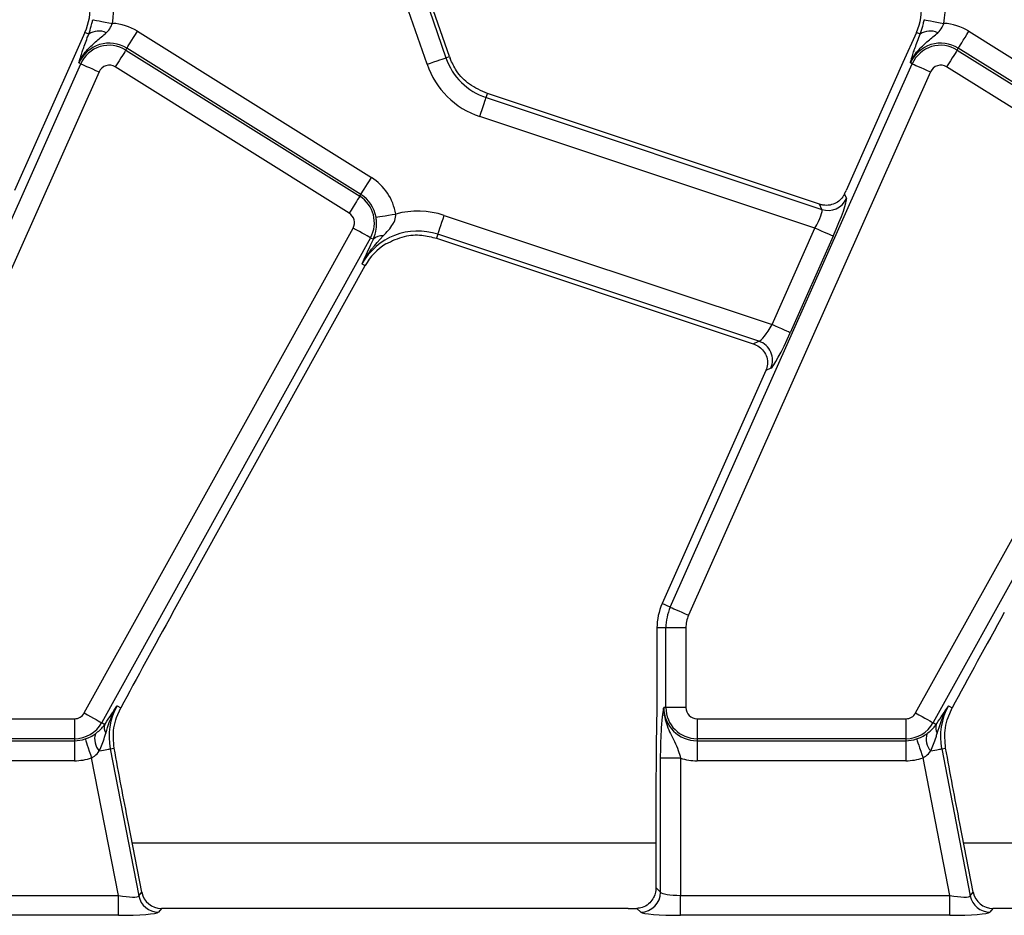
# Model space of a CAD drawing. Units: millimetres. Extents: x -117 to 664, y -32 to 370.
# Drawn here: x 117 to 129, y 167 to 178 of the extents above; entities that cross this region are included whole.
import ezdxf

# ---------------------------------------------------------------- set-up
doc = ezdxf.new("R2010")
doc.units = ezdxf.units.MM

msp = doc.modelspace()

# ---------------------------------------------------------------- linework, layer by layer
at = {"color": 7, "linetype": 'Continuous', "lineweight": 25}
for p, q in [((121.783996, 179.334397), (122.435132, 177.44336)), ((122.478293, 177.458222), (121.827157, 179.349259)), ((122.199653, 177.362278), (121.548517, 179.253315)), ((117.930873, 177.759812), (117.763272, 177.38338)), ((117.977308, 177.739138), (117.930873, 177.759812)), ((118.585604, 177.774049), (121.505203, 175.949682)), ((128.305873, 177.759812), (128.138272, 177.38338)), ((128.352309, 177.739138), (128.305873, 177.759812)), ((128.960604, 177.774049), (131.880203, 175.949682)), ((118.440019, 177.541062), (118.453628, 177.562844)), ((118.440019, 177.541062), (121.359615, 175.716694)), ((121.373227, 175.738476), (118.453628, 177.562844)), ((128.815016, 177.541062), (128.828628, 177.562844)), ((128.815016, 177.541062), (131.734615, 175.716694)), ((131.748228, 175.738476), (128.828628, 177.562844)), ((122.435132, 177.44336), (122.478293, 177.458222)), ((114.859993, 170.588946), (117.878894, 177.36951)), ((117.763272, 177.38338), (117.053291, 175.788736)), ((117.878894, 177.36951), (117.855432, 177.379957)), ((121.227639, 175.505489), (118.308043, 177.329857)), ((125.234993, 170.588946), (128.253894, 177.36951)), ((128.138272, 177.38338), (127.428292, 175.788736)), ((128.253894, 177.36951), (128.230432, 177.379957)), ((131.60264, 175.505489), (128.68304, 177.329857)), ((118.106412, 177.268213), (115.087511, 170.487649)), ((128.481413, 177.268213), (125.462512, 170.487649)), ((122.936012, 176.947516), (122.952586, 176.997277)), ((122.936012, 176.947516), (127.126651, 175.551779)), ((127.098086, 175.616573), (122.952586, 176.997277)), ((127.039856, 175.318188), (122.857316, 176.711229)), ((121.359615, 175.716694), (121.373227, 175.738476)), ((127.407888, 175.743431), (127.432866, 175.68677)), ((127.126651, 175.551779), (127.098086, 175.616573)), ((122.413716, 175.477592), (126.504248, 174.115195)), ((117.921574, 169.268144), (121.275788, 175.31931)), ((122.335019, 175.241304), (122.318445, 175.191543)), ((126.341323, 173.906961), (122.335019, 175.241304)), ((126.504248, 174.115195), (127.039856, 175.318188)), ((127.267374, 175.216891), (126.731767, 174.013898)), ((128.296575, 169.268144), (131.650789, 175.31931)), ((121.493614, 175.198569), (118.139396, 169.147403)), ((121.493614, 175.198569), (121.529626, 175.178606)), ((121.498192, 175.112665), (121.529626, 175.178606)), ((122.318445, 175.191543), (126.26989, 173.875472)), ((131.868614, 175.198569), (128.514396, 169.147403)), ((119.027658, 170.520361), (121.427631, 174.850029)), ((121.387704, 174.872161), (121.427631, 174.850029)), ((126.26989, 173.875472), (126.341323, 173.906961)), ((126.427466, 173.540847), (125.133345, 170.634203)), ((126.490141, 173.569376), (126.427965, 173.541968)), ((125.234993, 170.588946), (125.133345, 170.634203)), ((125.179773, 170.32915), (125.068506, 170.32915)), ((125.068506, 170.32915), (125.068506, 169.641167)), ((125.42882, 170.32915), (125.179773, 170.32915)), ((125.179773, 169.335864), (125.179773, 170.32915)), ((125.42882, 170.32915), (125.42882, 169.335864)), ((118.325541, 169.213807), (118.377364, 169.332381)), ((118.331155, 169.357996), (118.377364, 169.332381)), ((125.179773, 169.335864), (125.154088, 169.335864)), ((125.42882, 169.335864), (125.179773, 169.335864)), ((128.700542, 169.213807), (128.752364, 169.332381)), ((128.706152, 169.357996), (128.752364, 169.332381)), ((115.193507, 169.19618), (117.799403, 169.19618)), ((117.799403, 169.19618), (117.799403, 168.947131)), ((125.568504, 169.19618), (128.174404, 169.19618)), ((125.568504, 169.19618), (125.568504, 168.947131)), ((128.174404, 169.19618), (128.174404, 168.947131)), ((118.139396, 169.147403), (118.178578, 169.125684)), ((118.178578, 169.125684), (118.185742, 169.136851)), ((128.514396, 169.147403), (128.553579, 169.125684)), ((128.553579, 169.125684), (128.560743, 169.136851)), ((117.799403, 168.947131), (115.193507, 168.947131)), ((117.799403, 168.947131), (117.799403, 168.921446)), ((128.174404, 168.947131), (125.568504, 168.947131)), ((125.568504, 168.947131), (125.568504, 168.921446)), ((128.174404, 168.947131), (128.174404, 168.921446)), ((115.193507, 168.921446), (117.799403, 168.921446)), ((117.799403, 168.921446), (117.799403, 168.672398)), ((118.246014, 168.82044), (118.295478, 168.830055)), ((118.246014, 168.82044), (118.602781, 166.985027)), ((125.568504, 168.921446), (128.174404, 168.921446)), ((125.568504, 168.921446), (125.568504, 168.672398)), ((128.174404, 168.921446), (128.174404, 168.672398)), ((128.621014, 168.82044), (128.670478, 168.830055)), ((128.621014, 168.82044), (128.977781, 166.985027)), ((118.347595, 166.992617), (118.014137, 168.708109)), ((125.114156, 167.032548), (125.114156, 168.70496)), ((125.363203, 168.70496), (125.114156, 168.70496)), ((125.363203, 168.70496), (125.363203, 166.992617)), ((128.722595, 166.992617), (128.389137, 168.708109)), ((117.799403, 168.672398), (115.193507, 168.672398)), ((128.174404, 168.672398), (125.568504, 168.672398)), ((125.056366, 168.515511), (125.056366, 167.09034)), ((118.640414, 167.030678), (118.473308, 167.890349)), ((129.015411, 167.030678), (128.848309, 167.890349)), ((114.988206, 166.992617), (118.347595, 166.992617)), ((118.347595, 166.743568), (118.347595, 166.992617)), ((118.602781, 166.985027), (118.640414, 167.030678)), ((125.056366, 167.09034), (125.114156, 167.032548)), ((125.363203, 166.743568), (125.363203, 166.992617)), ((125.363203, 166.992617), (128.722595, 166.992617)), ((128.722595, 166.743568), (128.722595, 166.992617)), ((128.977781, 166.985027), (129.015411, 167.030678)), ((118.347595, 166.743568), (114.988206, 166.743568)), ((118.884886, 166.82915), (118.847253, 166.783499)), ((124.710663, 166.82915), (118.884886, 166.82915)), ((124.865106, 166.783499), (124.818428, 166.830178)), ((128.722595, 166.743568), (125.363203, 166.743568)), ((129.259886, 166.82915), (129.222254, 166.783499)), ((135.085659, 166.82915), (129.259886, 166.82915))]:
    msp.add_line(p, q, dxfattribs=at)
at = {"color": 8, "linetype": 'Continuous', "lineweight": 25}
for p, q in [((125.056366, 167.641813), (118.521618, 167.641813)), ((135.431366, 167.641813), (128.896618, 167.641813))]:
    msp.add_line(p, q, dxfattribs=at)
at = {"color": 7, "linetype": 'Continuous', "lineweight": 25, "flags": 128}
for points in [[(118.027935, 177.919296), (118.036082, 177.91778), (118.052347, 177.914753), (118.076166, 177.91032), (118.106732, 177.904632), (118.142991, 177.897884), (118.183701, 177.890309), (118.227462, 177.882165), (118.27278, 177.873731)], [(128.402936, 177.919296), (128.411083, 177.91778), (128.427344, 177.914753), (128.451167, 177.91032), (128.481733, 177.904632), (128.517991, 177.897884), (128.558697, 177.890309), (128.602462, 177.882165), (128.64778, 177.873731)], [(118.453628, 177.562844), (118.45802, 177.569872), (118.466785, 177.583902), (118.479626, 177.604451), (118.496103, 177.630816), (118.515646, 177.662093), (118.537588, 177.697208), (118.561177, 177.734958), (118.585604, 177.774049)], [(128.828628, 177.562844), (128.83302, 177.569872), (128.841786, 177.583902), (128.854627, 177.604451), (128.8711, 177.630816), (128.890647, 177.662093), (128.912589, 177.697208), (128.936177, 177.734958), (128.960604, 177.774049)], [(118.440019, 177.541062), (118.435627, 177.534034), (118.426858, 177.520005), (118.41402, 177.499455), (118.397543, 177.47309), (118.378001, 177.441814), (118.356059, 177.406698), (118.33247, 177.368948), (118.308043, 177.329857)], [(128.815016, 177.541062), (128.810628, 177.534034), (128.801858, 177.520005), (128.789017, 177.499455), (128.772544, 177.47309), (128.753001, 177.441814), (128.731059, 177.406698), (128.707467, 177.368948), (128.68304, 177.329857)], [(122.199653, 177.362278), (122.243235, 177.377285), (122.285323, 177.391777), (122.324476, 177.405258), (122.359349, 177.417265), (122.388741, 177.427387), (122.411655, 177.435276), (122.427294, 177.440662), (122.435132, 177.44336)], [(117.878894, 177.36951), (117.886467, 177.366139), (117.901581, 177.35941), (117.923716, 177.349555), (117.952118, 177.336909), (117.985809, 177.321909), (118.023636, 177.305067), (118.064301, 177.286961), (118.106412, 177.268213)], [(128.253894, 177.36951), (128.261468, 177.366139), (128.276577, 177.35941), (128.298717, 177.349555), (128.327118, 177.336909), (128.36081, 177.321909), (128.398637, 177.305067), (128.439302, 177.286961), (128.481413, 177.268213)], [(122.857316, 176.711229), (122.871882, 176.754962), (122.885945, 176.797195), (122.899032, 176.836481), (122.910684, 176.871472), (122.920508, 176.900968), (122.928167, 176.923958), (122.933394, 176.939654), (122.936012, 176.947516)], [(121.373227, 175.738476), (121.377619, 175.745504), (121.386385, 175.759534), (121.399226, 175.780083), (121.415699, 175.806448), (121.435246, 175.837725), (121.457188, 175.87284), (121.480776, 175.910591), (121.505203, 175.949682)], [(121.359615, 175.716694), (121.355223, 175.709666), (121.346457, 175.695637), (121.333616, 175.675087), (121.317143, 175.648722), (121.2976, 175.617446), (121.275658, 175.58233), (121.252066, 175.54458), (121.227639, 175.505489)], [(121.562595, 175.45398), (121.570772, 175.455319), (121.587096, 175.457992), (121.611012, 175.461906), (121.64169, 175.466929), (121.678086, 175.472887), (121.718953, 175.479577), (121.762881, 175.486768), (121.808371, 175.494215)], [(122.335019, 175.241304), (122.337638, 175.249167), (122.342864, 175.264862), (122.35052, 175.287852), (122.360347, 175.317348), (122.372, 175.352339), (122.385083, 175.391625), (122.39915, 175.433858), (122.413716, 175.477592)], [(121.493614, 175.198569), (121.486364, 175.202586), (121.471895, 175.210607), (121.450702, 175.222354), (121.423511, 175.237427), (121.391254, 175.255307), (121.35504, 175.275382), (121.316107, 175.296962), (121.275788, 175.31931)], [(127.267374, 175.216891), (127.2598, 175.220262), (127.244687, 175.22699), (127.222551, 175.236846), (127.19415, 175.249491), (127.160458, 175.264492), (127.122632, 175.281334), (127.081966, 175.29944), (127.039856, 175.318188)], [(126.731767, 174.013898), (126.724193, 174.017269), (126.709083, 174.023998), (126.686944, 174.033854), (126.658542, 174.046499), (126.624851, 174.061499), (126.587024, 174.078342), (126.546359, 174.096447), (126.504248, 174.115195)], [(125.234993, 170.588946), (125.242563, 170.585575), (125.257677, 170.578847), (125.279816, 170.568991), (125.308214, 170.556346), (125.341909, 170.541345), (125.379736, 170.524503), (125.420401, 170.506397), (125.462512, 170.487649)], [(117.921574, 169.268144), (117.961889, 169.245796), (118.000822, 169.224216), (118.03704, 169.204141), (118.069293, 169.186261), (118.096488, 169.171189), (118.117681, 169.159441), (118.13215, 169.151421), (118.139396, 169.147403)], [(128.296575, 169.268144), (128.33689, 169.245796), (128.375823, 169.224216), (128.41204, 169.204141), (128.444294, 169.186261), (128.471485, 169.171189), (128.492678, 169.159441), (128.507147, 169.151421), (128.514396, 169.147403)], [(117.933532, 168.943752), (117.936215, 168.935912), (117.941568, 168.920259), (117.94941, 168.897332), (117.959472, 168.867916), (117.971411, 168.83302), (117.984811, 168.793841), (117.999221, 168.751723), (118.014137, 168.708109)], [(128.308533, 168.943752), (128.311215, 168.935912), (128.316568, 168.920259), (128.32441, 168.897332), (128.334472, 168.867916), (128.346408, 168.83302), (128.359812, 168.793841), (128.374217, 168.751723), (128.389137, 168.708109)], [(118.109448, 168.793894), (118.13681, 168.799213), (118.161937, 168.804098), (118.184423, 168.808468), (118.203888, 168.812252), (118.220018, 168.815386), (118.232543, 168.817821), (118.241256, 168.819515), (118.246014, 168.82044)], [(128.484449, 168.793894), (128.511811, 168.799213), (128.536938, 168.804098), (128.559424, 168.808468), (128.578888, 168.812252), (128.595019, 168.815386), (128.607543, 168.817821), (128.616253, 168.819515), (128.621014, 168.82044)]]:
    msp.add_lwpolyline(points, dxfattribs=at)
at = {"color": 7, "linetype": 'Continuous', "lineweight": 25}
for centre, radius, start, end in [((117.245713, 178.064865), 1.044699, 349.458028, 19), ((127.620713, 178.064865), 1.044699, 349.458028, 19), ((117.245713, 178.064865), 0.75, 336, 5.2425091), ((127.620713, 178.064865), 0.75, 336, 5.2425091), ((118.23402, 177.211398), 0.663466, 58, 86.6509692), ((128.60902, 177.211398), 0.663466, 58, 86.6509692), ((118.100953, 177.561585), 0.216363, 63.7155561, 124.8527767), ((128.475954, 177.561585), 0.216363, 63.7155561, 124.8527767), ((118.23402, 177.211398), 0.414418, 58, 156), ((118.23402, 177.211398), 0.388733, 58, 156), ((128.60902, 177.211398), 0.414418, 58, 156), ((128.60902, 177.211398), 0.388733, 58, 156), ((123.187434, 177.702398), 0.795651, 199, 251.5791044), ((123.187434, 177.702398), 0.75, 199, 200.9267103), ((118.23402, 177.211398), 0.139684, 58, 156), ((123.187434, 177.702398), 1.044699, 199, 251.5791044), ((128.60902, 177.211398), 0.139684, 58, 156), ((121.153619, 175.38703), 0.663466, 9.2970322, 58), ((121.153619, 175.38703), 0.388733, 331, 58), ((121.153619, 175.38703), 0.414418, 9.2970322, 58), ((127.204161, 175.790763), 0.251239, 252.030611, 335.5485074), ((121.153619, 175.38703), 0.139684, 331, 58), ((122.083596, 174.486422), 1.044699, 71.5791044, 105.2748762), ((122.083596, 174.486422), 0.795651, 71.5791044, 151), ((121.633406, 175.080854), 0.142569, 83.04124, 136.7132691), ((122.083596, 174.486422), 0.75, 122.2314985, 151), ((126.259511, 173.669302), 0.251347, 336.574224, 71.004526), ((125.818505, 170.32915), 0.75, 156, 180), ((125.818505, 170.32915), 0.638733, 156, 180), ((125.818505, 170.32915), 0.389684, 156, 180), ((119.027045, 168.972257), 0.795651, 151, 191), ((125.568505, 169.335864), 0.414418, 180, 270), ((125.568505, 169.335864), 0.388733, 180, 270), ((125.568505, 169.335864), 0.139684, 180, 270), ((129.402045, 168.972257), 0.795651, 151, 191), ((117.799403, 169.335864), 0.139684, 270, 331), ((128.174403, 169.335864), 0.139684, 270, 331), ((117.799403, 169.335864), 0.388733, 270, 331), ((118.307933, 169.083573), 0.136036, 161.9675889, 209.9601539), ((128.174403, 169.335864), 0.388733, 270, 331), ((128.682913, 169.083571), 0.136018, 161.9641423, 209.9636005), ((117.799403, 169.335864), 0.414418, 270, 288.8841268), ((118.275415, 168.943812), 0.223652, 163.0182316, 222.0913532), ((128.174403, 169.335864), 0.414418, 270, 288.8841268), ((128.650419, 168.943816), 0.223657, 163.0198033, 222.091671), ((117.799403, 169.335864), 0.663466, 270, 288.8841268), ((125.568505, 169.335864), 0.663466, 251.9747235, 270), ((128.174403, 169.335864), 0.663466, 270, 288.8841268), ((118.849014, 167.034683), 0.25119, 191.4014741, 269.5983443), ((124.862877, 167.034778), 0.251289, 270.5080569, 359.4915146), ((129.224014, 167.034683), 0.25119, 191.4014741, 269.5983443)]:
    msp.add_arc(centre, radius, start, end, dxfattribs=at)
for centre, major_axis, ratio, start_param, end_param in [((127.386592, 175.802625), (0.204686, 0.458811), 0.087067876, 4.621934025, 4.72095939), ((127.225672, 175.23078), (0.204686, 0.458811), 0.087067876, 4.72095939, 6.204489254), ((126.998154, 175.332077), (0.126684, 0.221155), 0.169155983, 4.74643596, 6.229965824), ((126.462548, 174.129084), (0.126684, 0.221155), 0.169155983, 3.262906096, 4.74643596), ((126.690065, 174.027787), (0.204686, 0.458811), 0.087067876, 3.237429526, 4.72095939), ((126.385767, 173.554736), (0.204686, 0.458811), 0.087067876, 4.72095939, 4.723401356), ((118.966143, 170.319155), (1.166901, 2.112841), 0.018057629, 1.485399578, 2.066679238), ((129.341143, 170.319155), (1.166901, 2.112841), 0.018057629, 1.485399578, 2.066679238), ((118.339092, 167.036361), (0.263974, -0.050304), 0.154276442, 4.773983578, 6.257513442), ((118.886457, 167.080105), (0.160038, 0.194142), 0.993633531, 2.455320408, 3.827864899), ((125.363205, 167.036361), (0.25, 0), 0.174977327, 3.228859116, 4.71238898), ((128.714092, 167.036361), (0.263974, -0.050304), 0.154276442, 4.773983578, 6.257513442), ((129.261457, 167.080105), (0.160038, 0.194142), 0.993633531, 2.455320408, 3.827864899), ((118.339092, 166.787312), (0.509429, -0.000736), 0.085857146, 4.729205024, 6.212734888), ((124.710661, 166.872895), (0.5, 0), 0.087488664, 4.71238898, 4.929628757), ((125.363205, 166.787312), (0.5, 0), 0.087488664, 3.228859116, 4.71238898), ((128.714092, 166.787312), (0.509429, -0.000736), 0.085857146, 4.729205024, 6.212734888)]:
    msp.add_ellipse(centre, major_axis=major_axis, ratio=ratio, start_param=start_param, end_param=end_param, dxfattribs=at)
for points, knots in [([(117.977308, 177.739138), (117.988474, 177.770824), (118.003294, 177.812883), (118.019255, 177.875945), (118.024814, 177.903709), (118.027935, 177.919296)], [0, 0, 0, 0, 0.572650429, 0.760094411, 1, 1, 1, 1]), ([(128.352309, 177.739138), (128.363474, 177.770824), (128.378295, 177.812883), (128.394255, 177.875945), (128.399815, 177.903709), (128.402936, 177.919296)], [0, 0, 0, 0, 0.572650429, 0.760094411, 1, 1, 1, 1]), ([(118.196765, 177.755578), (118.202436, 177.76114), (118.227864, 177.78608), (118.255707, 177.825745), (118.269148, 177.863524), (118.27278, 177.873731)], [0, 0, 0, 0, 0.173204387, 0.776628649, 1, 1, 1, 1]), ([(128.571766, 177.755578), (128.577437, 177.76114), (128.602864, 177.78608), (128.630708, 177.825745), (128.644149, 177.863524), (128.64778, 177.873731)], [0, 0, 0, 0, 0.173204387, 0.776628649, 1, 1, 1, 1]), ([(117.855432, 177.379957), (117.85569, 177.380584), (117.869197, 177.413459), (117.901456, 177.473126), (117.975388, 177.56662), (118.078064, 177.653974), (118.157061, 177.721592), (118.196765, 177.755578)], [0, 0, 0, 0, 0.003913898, 0.205024724, 0.389061763, 0.692939696, 1, 1, 1, 1]), ([(117.90161, 177.532762), (117.905912, 177.54556), (117.926024, 177.605394), (117.954737, 177.680274), (117.977308, 177.739138)], [0, 0, 0, 0, 0.213897637, 1, 1, 1, 1]), ([(128.230432, 177.379957), (128.23069, 177.380584), (128.244198, 177.413459), (128.276457, 177.473126), (128.350388, 177.56662), (128.453064, 177.653974), (128.532061, 177.721592), (128.571766, 177.755578)], [0, 0, 0, 0, 0.003913898, 0.205024724, 0.389061763, 0.692939696, 1, 1, 1, 1]), ([(128.276607, 177.532762), (128.280909, 177.54556), (128.301021, 177.605394), (128.329736, 177.680274), (128.352309, 177.739138)], [0, 0, 0, 0, 0.213896819, 1, 1, 1, 1]), ([(117.855432, 177.379957), (117.855531, 177.38032), (117.859411, 177.394502), (117.867469, 177.423081), (117.881835, 177.471958), (117.894537, 177.511012), (117.90161, 177.532762)], [0, 0, 0, 0, 0.008015185, 0.31319634, 0.61752251, 1, 1, 1, 1]), ([(122.952586, 176.997277), (122.874652, 177.031953), (122.724838, 177.098612), (122.570014, 177.258965), (122.511692, 177.382162), (122.486906, 177.434518)], [0, 0, 0, 0, 0.384032256, 0.73822699, 1, 1, 1, 1]), ([(128.230432, 177.379957), (128.230532, 177.38032), (128.234412, 177.394502), (128.242469, 177.423081), (128.256836, 177.471957), (128.269535, 177.511012), (128.276607, 177.532762)], [0, 0, 0, 0, 0.008015206, 0.313197138, 0.617524084, 1, 1, 1, 1]), ([(127.407888, 175.743431), (127.394795, 175.720836), (127.368652, 175.675721), (127.304692, 175.628932), (127.227517, 175.602143), (127.154317, 175.600815), (127.111581, 175.612791), (127.098086, 175.616573)], [0, 0, 0, 0, 0.209659312, 0.418637389, 0.644444533, 0.887725976, 1, 1, 1, 1]), ([(121.529626, 175.178606), (121.544359, 175.219497), (121.565308, 175.277642), (121.569981, 175.364378), (121.568119, 175.413335), (121.564779, 175.43791), (121.562595, 175.45398)], [0, 0, 0, 0, 0.5501732939, 0.7823365409, 0.8576569833, 1, 1, 1, 1]), ([(121.650679, 175.222373), (121.696366, 175.268223), (121.743753, 175.315778), (121.790486, 175.397433), (121.807958, 175.438669), (121.808271, 175.480762), (121.808371, 175.494215)], [0, 0, 0, 0, 0.603293623, 0.625739648, 0.880380699, 1, 1, 1, 1]), ([(121.387704, 174.872161), (121.388124, 174.872971), (121.455244, 175.002276), (121.553269, 175.11267), (121.650679, 175.222373)], [0, 0, 0, 0, 0.006265731, 1, 1, 1, 1]), ([(121.683592, 175.120847), (121.760607, 175.15835), (121.902859, 175.227622), (122.124879, 175.240358), (122.256754, 175.207101), (122.318445, 175.191543)], [0, 0, 0, 0, 0.385855536, 0.712704964, 1, 1, 1, 1]), ([(121.387704, 174.872161), (121.387937, 174.872678), (121.422752, 174.949742), (121.460599, 175.031477), (121.498192, 175.112665)], [0, 0, 0, 0, 0.006704268, 1, 1, 1, 1]), ([(126.26989, 173.875472), (126.295089, 173.864456), (126.345395, 173.842464), (126.404047, 173.782977), (126.442685, 173.708487), (126.454446, 173.622044), (126.43643, 173.567566), (126.427965, 173.541968)], [0, 0, 0, 0, 0.193695107, 0.386690056, 0.596797824, 0.810548509, 1, 1, 1, 1]), ([(125.068506, 169.641167), (125.067378, 169.490597), (125.065113, 169.188269), (125.05733, 168.818337), (125.056605, 168.590758), (125.056366, 168.515511)], [0, 0, 0, 0, 0.3990776092, 0.8013092285, 1, 1, 1, 1]), ([(118.185742, 169.136851), (118.234606, 169.211797), (118.283801, 169.287249), (118.33084, 169.357525), (118.331155, 169.357996)], [0, 0, 0, 0, 0.993295465, 1, 1, 1, 1]), ([(118.190075, 169.015637), (118.221212, 169.11254), (118.258971, 169.230049), (118.319289, 169.337937), (118.33069, 169.357211), (118.331155, 169.357996)], [0, 0, 0, 0, 0.818545397, 0.992604473, 1, 1, 1, 1]), ([(125.114156, 168.70496), (125.114596, 168.761055), (125.115534, 168.880739), (125.123933, 169.06818), (125.135467, 169.198339), (125.145277, 169.274974), (125.150171, 169.309714), (125.152734, 169.326839), (125.154032, 169.335492), (125.154088, 169.335864)], [0, 0, 0, 0, 0.205104364, 0.437613743, 0.754732076, 0.875722164, 0.936476477, 0.997265752, 1, 1, 1, 1]), ([(125.154088, 169.335864), (125.154068, 169.335186), (125.153467, 169.313786), (125.154857, 169.272563), (125.165998, 169.196827), (125.203191, 169.072308), (125.274393, 168.944183), (125.332809, 168.810486), (125.354003, 168.736903), (125.363203, 168.70496)], [0, 0, 0, 0, 0.003030317, 0.095603637, 0.183802156, 0.345602297, 0.677316532, 0.859922727, 1, 1, 1, 1]), ([(128.560743, 169.136851), (128.609683, 169.211775), (128.658954, 169.287204), (128.705838, 169.357525), (128.706152, 169.357996)], [0, 0, 0, 0, 0.993299734, 1, 1, 1, 1]), ([(128.565075, 169.015637), (128.596186, 169.112553), (128.633913, 169.230078), (128.694311, 169.337924), (128.705688, 169.357211), (128.706152, 169.357996)], [0, 0, 0, 0, 0.818544982, 0.99260907, 1, 1, 1, 1]), ([(118.295478, 168.830055), (118.287753, 168.914339), (118.275868, 169.044005), (118.312663, 169.169786), (118.325541, 169.213807)], [0, 0, 0, 0, 0.650015049, 1, 1, 1, 1]), ([(128.670478, 168.830055), (128.662753, 168.914339), (128.650868, 169.044005), (128.687664, 169.169786), (128.700542, 169.213807)], [0, 0, 0, 0, 0.650015049, 1, 1, 1, 1]), ([(118.061515, 169.009133), (118.098176, 169.039359), (118.143303, 169.076565), (118.173006, 169.117925), (118.178578, 169.125684)], [0, 0, 0, 0, 0.812404119, 1, 1, 1, 1]), ([(128.436512, 169.009133), (128.473175, 169.039359), (128.518304, 169.076565), (128.548007, 169.117925), (128.553579, 169.125684)], [0, 0, 0, 0, 0.812405665, 1, 1, 1, 1]), ([(117.933532, 168.943752), (117.949417, 168.949738), (117.992355, 168.965917), (118.034045, 168.990127), (118.057574, 169.006407), (118.061515, 169.009133)], [0, 0, 0, 0, 0.328334649, 0.887515201, 1, 1, 1, 1]), ([(118.109448, 168.793894), (118.134096, 168.850303), (118.165497, 168.922168), (118.185724, 168.999093), (118.190075, 169.015637)], [0, 0, 0, 0, 0.784936657, 1, 1, 1, 1]), ([(128.308533, 168.943752), (128.324418, 168.949738), (128.367355, 168.965917), (128.409048, 168.990124), (128.432572, 169.006407), (128.436512, 169.009133)], [0, 0, 0, 0, 0.328340071, 0.887529855, 1, 1, 1, 1]), ([(128.484449, 168.793894), (128.509096, 168.850303), (128.540497, 168.922168), (128.560725, 168.999093), (128.565075, 169.015637)], [0, 0, 0, 0, 0.784936657, 1, 1, 1, 1]), ([(118.473308, 167.890349), (118.442768, 168.046986), (118.38154, 168.361012), (118.324211, 168.673457), (118.295478, 168.830055)], [0, 0, 0, 0, 0.4987993675, 1, 1, 1, 1]), ([(128.848309, 167.890349), (128.817769, 168.046986), (128.756541, 168.361012), (128.699212, 168.673457), (128.670478, 168.830055)], [0, 0, 0, 0, 0.4987993675, 1, 1, 1, 1]), ([(118.014137, 168.708109), (118.026537, 168.715259), (118.064974, 168.737423), (118.091488, 168.771089), (118.109448, 168.793894)], [0, 0, 0, 0, 0.322612713, 1, 1, 1, 1]), ([(128.389137, 168.708109), (128.401538, 168.715259), (128.439975, 168.737423), (128.466489, 168.771089), (128.484449, 168.793894)], [0, 0, 0, 0, 0.322612713, 1, 1, 1, 1]), ([(125.056366, 167.09034), (125.05421, 167.064644), (125.049914, 167.013421), (125.017704, 166.942766), (124.965669, 166.880679), (124.895473, 166.838524), (124.840766, 166.832598), (124.818428, 166.830178)], [0, 0, 0, 0, 0.1868125036, 0.3724028399, 0.5877786617, 0.8316829728, 1, 1, 1, 1])]:
    msp.add_open_spline(points, degree=3, knots=knots, dxfattribs=at)

doc.saveas('drawing.dxf')
